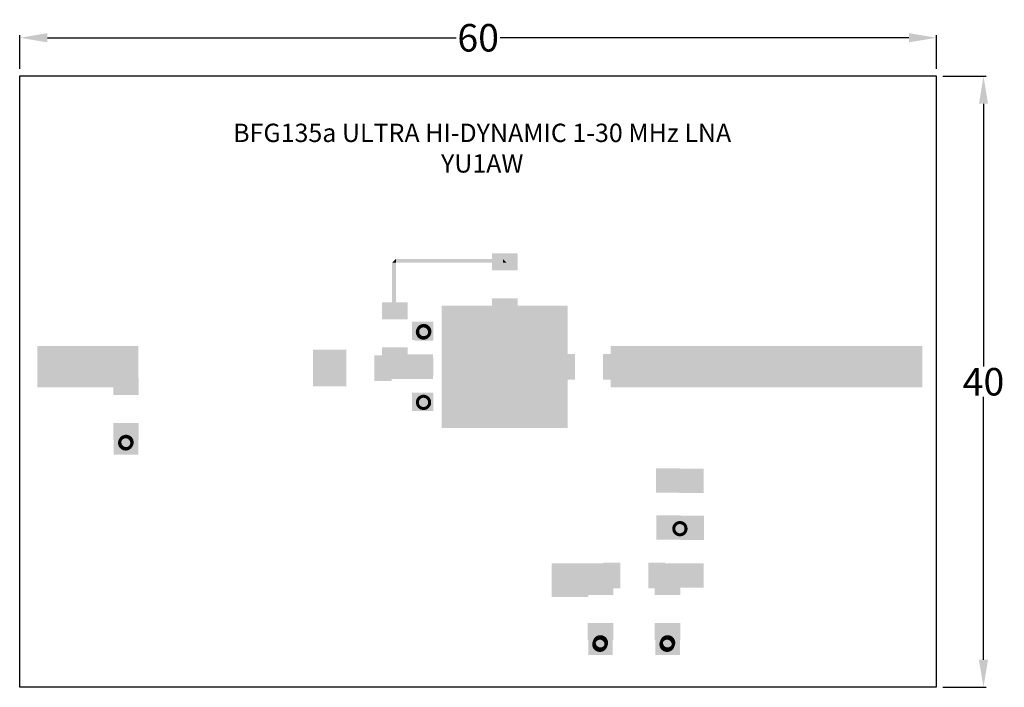
# Model space of a CAD drawing. Extents: x -2.2 to 62.3, y -21 to 22.7.
import ezdxf

# ---------------------------------------------------------------- set-up
doc = ezdxf.new("R2010")
doc.units = 0
doc.header["$MEASUREMENT"] = 0
doc.layers.add('GND', color=254, linetype='Continuous')
doc.layers.add('METAL1', color=7, linetype='Continuous')
doc.dimstyles.get("Standard").update_dxf_attribs({"dimtxt": 1.8, "dimasz": 1.8, "dimexe": 0.18, "dimexo": 0.0625, "dimgap": 0.09, "dimtad": 0, "dimtih": 1, "dimtoh": 1, "dimdec": 4, "dimzin": 0, "dimdsep": 46, "dimtxsty": 'Standard', "dimcen": 0.09, "dimadec": 0, "dimazin": 0, "dimtfac": 1, "dimtdec": 4, "dimtofl": 0, "dimtmove": 0, "dimatfit": 3, "dimfxl": 0, "dimtolj": 1, "dimtzin": 0, "dimarcsym": 0})

# ---------------------------------------------------------------- blocks, each defined once
blk = doc.blocks.new('*D8')
at = {"color": 0, "lineweight": -2}
for p, q in [((-2.135, 19.479), (-2.135, 21.696)), ((-0.335, 21.516), (26.422, 21.516)), ((56.059, 21.516), (29.302, 21.516)), ((57.859, 19.479), (57.859, 21.696))]:
    blk.add_line(p, q, dxfattribs=at)
at = {"color": 0}
for points in [[(-0.335, 21.816), (-0.335, 21.216), (-2.135, 21.516)], [(56.059, 21.816), (56.059, 21.216), (57.859, 21.516)]]:
    blk.add_solid(points, dxfattribs=at)
at = {"layer": 'Defpoints', "color": 0}
for p in [(57.859, 21.516), (-2.135, 19.416), (57.859, 19.416)]:
    blk.add_point(p, dxfattribs=at)
at = {"color": 0, "insert": (27.862, 21.516), "char_height": 1.8, "attachment_point": 5}
blk.add_mtext('\\A1;60', dxfattribs=at)
blk = doc.blocks.new('*D9')
at = {"color": 0, "lineweight": -2}
for p, q in [((58.271, 18.997), (61.119, 18.997)), ((60.939, 17.197), (60.939, 0.008)), ((60.939, -19.161), (60.939, -1.972)), ((58.271, -20.961), (61.119, -20.961))]:
    blk.add_line(p, q, dxfattribs=at)
at = {"color": 0}
for points in [[(60.639, 17.197), (61.239, 17.197), (60.939, 18.997)], [(60.639, -19.161), (61.239, -19.161), (60.939, -20.961)]]:
    blk.add_solid(points, dxfattribs=at)
at = {"layer": 'Defpoints', "color": 0}
for p in [(58.209, 18.997), (60.939, 18.997), (58.209, -20.961)]:
    blk.add_point(p, dxfattribs=at)
at = {"color": 0, "insert": (60.939, -0.982), "char_height": 1.8, "attachment_point": 5}
blk.add_mtext('\\A1;40', dxfattribs=at)

msp = doc.modelspace()

# ---------------------------------------------------------------- linework, layer by layer
msp.add_lwpolyline([(-2.15, 19.033), (57.85, 19.033), (57.85, -20.967), (-2.15, -20.967)], close=True)
at = {"layer": 'GND', "const_width": 0.2}
for points in [[(24.28, 2.669, 1), (24.28, 1.869)], [(24.28, 1.869, 1), (24.28, 2.669)], [(24.283, -1.932, 1), (24.283, -2.732)], [(24.283, -2.732, 1), (24.283, -1.932)], [(4.788, -4.581, 1), (4.788, -5.381)], [(4.788, -5.381, 1), (4.788, -4.581)], [(41.067, -10.192, 1), (41.067, -10.992)], [(41.067, -10.992, 1), (41.067, -10.192)], [(35.827, -17.755, 1), (35.827, -18.555)], [(35.827, -18.555, 1), (35.827, -17.755)], [(40.227, -17.755, 1), (40.227, -18.555)], [(40.227, -18.555, 1), (40.227, -17.755)]]:
    msp.add_lwpolyline(points, format="xyb", dxfattribs=at)
at = {"layer": 'METAL1', "const_width": 0.2}
for points in [[(24.3, 2.7, 1), (24.3, 1.9)], [(24.3, 1.9, 1), (24.3, 2.7)], [(4.808, -4.55, 1), (4.808, -5.35)], [(4.808, -5.35, 1), (4.808, -4.55)], [(35.862, -17.658, 1), (35.862, -18.458)], [(35.862, -18.458, 1), (35.862, -17.658)], [(40.262, -17.658, 1), (40.262, -18.458)], [(40.262, -18.458, 1), (40.262, -17.658)]]:
    msp.add_lwpolyline(points, format="xyb", dxfattribs=at)
at = {"layer": 'METAL1'}
for points in [[(28.767, 6.3), (28.767, 7.418), (30.443, 6.3), (30.443, 7.418)], [(22.48, 6.8), (22.23, 6.8), (22.48, 6.8), (22.48, 7.05)], [(22.23, 3.8), (22.23, 6.8), (22.48, 3.8), (22.48, 6.8)], [(22.48, 7.05), (29.48, 7.05), (22.48, 6.8), (29.48, 6.8)], [(29.48, 6.8), (29.48, 7.05), (29.48, 6.8), (29.73, 6.8)], [(21.562, 3.1), (21.562, 4.218), (23.238, 3.1), (23.238, 4.218)], [(29.48, -4), (25.48, -4), (29.48, 4), (25.48, 4)], [(28.767, 3.35), (28.767, 4.468), (30.443, 3.35), (30.443, 4.468)], [(29.48, 4), (29.73, 4), (29.48, -4), (29.73, -4)], [(29.73, 4), (33.73, 4), (29.73, -4), (33.73, -4)], [(24.93, 1.75), (23.53, 1.75), (24.93, 2.95), (23.53, 2.95)], [(24.9, 2.9), (24.9, 1.7), (23.7, 2.9), (23.7, 1.7)], [(-0.992, 1.35), (4.008, 1.35), (-0.992, -1.35), (4.008, -1.35)], [(4.808, -1.35), (4.008, -1.35), (4.808, 1.35), (4.008, 1.35)], [(4.808, 1.35), (5.608, 1.35), (4.808, -1.35), (5.608, -1.35)], [(30.83, -1.7), (29.43, -1.7), (30.83, 1.8), (29.43, 1.8)], [(36.53, 1.35), (51.53, 1.35), (36.53, -1.35), (51.53, -1.35)], [(41.93, 1.35), (56.93, 1.35), (41.93, -1.35), (56.93, -1.35)], [(19.241, -1.285), (17.041, -1.285), (19.241, 1.115), (17.041, 1.115)], [(22.191, -0.923), (21.074, -0.923), (22.191, 0.754), (21.074, 0.754)], [(21.562, 0.15), (21.562, 1.268), (23.238, 0.15), (23.238, 1.268)], [(22.4, -0.8), (21.6, -0.8), (22.4, 0.8), (21.6, 0.8)], [(21.6, 0), (21.6, 0.8), (23.2, 0), (23.2, 0.8)], [(22.4, 0.8), (23.2, 0.8), (22.4, -0.8), (23.2, -0.8)], [(23.2, 0.8), (24.9, 0.8), (23.2, -0.8), (24.9, -0.8)], [(33.08, 0.838), (34.198, 0.838), (33.08, -0.838), (34.198, -0.838)], [(36.03, 0.838), (37.148, 0.838), (36.03, -0.838), (37.148, -0.838)], [(5.608, 0), (5.608, -1.35), (4.008, 0), (4.008, -1.35)], [(24.93, -0.6), (23.53, -0.6), (24.93, 0.6), (23.53, 0.6)], [(3.97, -1.85), (3.97, -0.732), (5.646, -1.85), (5.646, -0.732)], [(24.93, -2.9), (23.53, -2.9), (24.93, -1.7), (23.53, -1.7)], [(3.97, -4.8), (3.97, -3.682), (5.646, -4.8), (5.646, -3.682)], [(5.608, -5.75), (4.008, -5.75), (5.608, -4.15), (4.008, -4.15)], [(41.104, -8.238), (39.504, -8.238), (41.104, -6.638), (39.504, -6.638)], [(42.623, -8.268), (41.023, -8.268), (42.623, -6.668), (41.023, -6.668)], [(41.128, -11.312), (39.528, -11.312), (41.128, -9.712), (39.528, -9.712)], [(42.647, -11.342), (41.047, -11.342), (42.647, -9.742), (41.047, -9.742)], [(35.068, -12.861), (35.068, -15.061), (32.668, -12.861), (32.668, -15.061)], [(35.862, -14.458), (35.062, -14.458), (35.862, -12.858), (35.062, -12.858)], [(35.862, -12.858), (36.662, -12.858), (35.862, -14.458), (36.662, -14.458)], [(37.162, -14.496), (36.045, -14.496), (37.162, -12.82), (36.045, -12.82)], [(40.112, -14.496), (38.995, -14.496), (40.112, -12.82), (38.995, -12.82)], [(41.079, -14.465), (39.479, -14.465), (41.079, -12.865), (39.479, -12.865)], [(41.819, -14.458), (41.019, -14.458), (41.819, -12.858), (41.019, -12.858)], [(41.819, -12.858), (42.619, -12.858), (41.819, -14.458), (42.619, -14.458)], [(36.7, -13.808), (36.7, -14.926), (35.024, -13.808), (35.024, -14.926)], [(36.662, -13.658), (36.662, -14.458), (35.062, -13.658), (35.062, -14.458)], [(41.1, -13.808), (41.1, -14.926), (39.424, -13.808), (39.424, -14.926)], [(41.062, -13.658), (41.062, -14.458), (39.462, -13.658), (39.462, -14.458)], [(36.7, -16.758), (36.7, -17.876), (35.024, -16.758), (35.024, -17.876)], [(36.662, -17.258), (36.662, -18.858), (35.062, -17.258), (35.062, -18.858)], [(41.1, -16.758), (41.1, -17.876), (39.424, -16.758), (39.424, -17.876)], [(41.062, -17.258), (41.062, -18.858), (39.462, -17.258), (39.462, -18.858)]]:
    msp.add_solid(points, dxfattribs=at)

# ---------------------------------------------------------------- texts
at = {"layer": 'METAL1', "lineweight": 30, "insert": (28.125, 14.296), "char_height": 1.2, "width": 57.7028, "attachment_point": 5}
msp.add_mtext('BFG135a ULTRA HI-DYNAMIC 1-{\\Ftxt.shx|c238;30} MHz LNA\\PYU1AW', dxfattribs=at)

# ---------------------------------------------------------------- dimensions: what is measured, and where the dimension line sits
dim = msp.add_linear_dim(base=(57.859, 21.516), p1=(-2.135, 19.416), p2=(57.859, 19.416), dimstyle='Standard', override={"dimdec": 0})
dim.commit()
dim.dimension.update_dxf_attribs({"geometry": '*D8', "text_midpoint": (27.862, 21.516)})
dim = msp.add_linear_dim(base=(60.939, 18.997), p1=(58.209, -20.961), p2=(58.209, 18.997), angle=90, dimstyle='Standard', override={"dimdec": 0})
dim.commit()
dim.dimension.update_dxf_attribs({"geometry": '*D9', "text_midpoint": (60.939, -0.982)})

doc.saveas('drawing.dxf')
